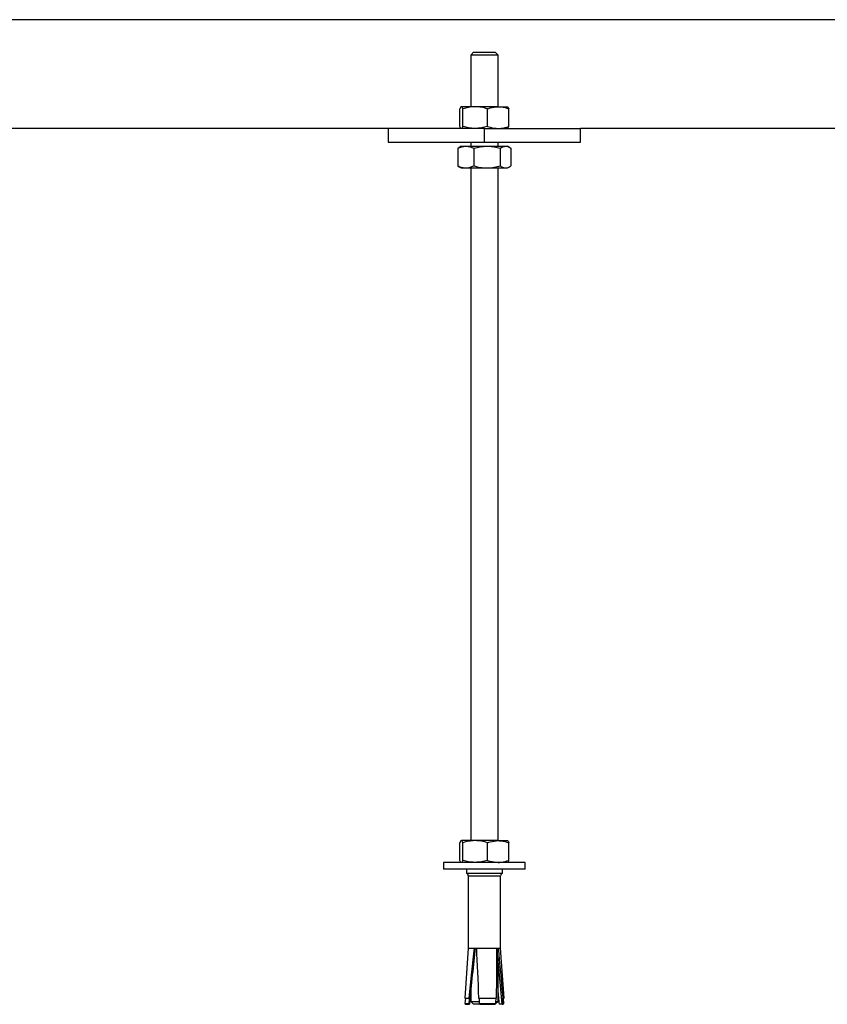
# Model space of a CAD drawing. Units: millimetres. Extents: x 5332 to 44641, y -1947 to 15448.
# Drawn here: x 10532 to 10829, y 5446 to 5808 of the extents above; entities that cross this region are included whole.
import ezdxf

# ---------------------------------------------------------------- set-up
doc = ezdxf.new("R2010")
doc.units = ezdxf.units.MM
doc.layers.add('Floor ring', color=150, linetype='Continuous')

msp = doc.modelspace()

# ---------------------------------------------------------------- linework, layer by layer
at = {"layer": 'Floor ring'}
for p, q in [((11747.87, 5808.48), (10275.84, 5808.48)), ((10698.77, 5796.48), (10697.77, 5795.48)), ((10698.77, 5796.48), (10700.5, 5796.48)), ((10700.5, 5796.48), (10706.77, 5796.48)), ((10707.77, 5795.48), (10706.77, 5796.48)), ((10697.77, 5795.48), (10697.77, 5776.48)), ((10699.93, 5795.48), (10697.77, 5795.48)), ((10707.77, 5795.48), (10699.93, 5795.48)), ((10707.77, 5776.48), (10707.77, 5795.48)), ((10693.77, 5769.24), (10693.77, 5775.72)), ((10699.37, 5776.48), (10694.32, 5776.48)), ((10694.87, 5769.24), (10694.87, 5775.72)), ((10707.82, 5776.48), (10699.37, 5776.48)), ((10703.87, 5769.24), (10703.87, 5775.72)), ((10707.82, 5776.48), (10711.26, 5776.48)), ((10711.76, 5769.24), (10711.76, 5775.72)), ((10667.56, 5768.48), (10415.04, 5768.48)), ((10667.41, 5768.48), (10667.41, 5763.48)), ((10702.77, 5768.48), (10667.56, 5768.48)), ((10702.77, 5763.48), (10702.77, 5768.48)), ((10702.77, 5768.48), (10738.12, 5768.48)), ((11149.6, 5768.48), (10738.12, 5768.48)), ((10738.12, 5763.48), (10738.12, 5768.48)), ((10667.41, 5763.48), (10702.77, 5763.48)), ((10697.77, 5763.48), (10697.77, 5761.98)), ((10702.77, 5763.48), (10738.12, 5763.48)), ((10707.77, 5761.98), (10707.77, 5763.48)), ((10693.01, 5761.22), (10693.5, 5761.54)), ((10693.01, 5761.22), (10693.01, 5754.74)), ((10694.27, 5761.98), (10693.49, 5761.53)), ((10694.27, 5761.98), (10695.93, 5761.98)), ((10695.93, 5761.98), (10703.72, 5761.98)), ((10698.85, 5761.22), (10698.85, 5754.74)), ((10703.72, 5761.98), (10710.56, 5761.98)), ((10708.6, 5761.22), (10708.6, 5754.74)), ((10710.56, 5761.98), (10711.27, 5761.98)), ((10712.04, 5761.53), (10711.27, 5761.98)), ((10712.52, 5761.22), (10712.52, 5754.74)), ((10693.01, 5754.74), (10693.5, 5754.42)), ((10693.49, 5754.42), (10694.27, 5753.98)), ((10694.27, 5753.98), (10695.93, 5753.98)), ((10695.93, 5753.98), (10703.72, 5753.98)), ((10697.77, 5753.98), (10697.77, 5506.65)), ((10703.72, 5753.98), (10710.56, 5753.98)), ((10707.77, 5506.65), (10707.77, 5753.98)), ((10710.56, 5753.98), (10711.27, 5753.98)), ((10711.27, 5753.98), (10712.04, 5754.42)), ((10699.37, 5506.65), (10694.32, 5506.65)), ((10707.82, 5506.65), (10699.37, 5506.65)), ((10707.82, 5506.65), (10711.26, 5506.65)), ((10693.77, 5499.41), (10693.77, 5505.89)), ((10694.87, 5499.41), (10694.87, 5505.89)), ((10703.87, 5499.41), (10703.87, 5505.89)), ((10711.76, 5499.41), (10711.76, 5505.89)), ((10687.77, 5498.65), (10687.77, 5496.15)), ((10717.77, 5498.65), (10687.77, 5498.65)), ((10717.77, 5496.15), (10687.77, 5496.15)), ((10696.12, 5496.15), (10696.12, 5494.75)), ((10709.42, 5494.75), (10709.42, 5496.15)), ((10717.77, 5496.15), (10717.77, 5498.65)), ((10696.12, 5494.75), (10699, 5494.75)), ((10696.82, 5493.65), (10696.82, 5467.15)), ((10699.39, 5493.65), (10696.82, 5493.65)), ((10699, 5494.75), (10709.42, 5494.75)), ((10708.72, 5493.65), (10699.39, 5493.65)), ((10708.72, 5467.15), (10708.72, 5493.65)), ((10696.82, 5467.15), (10695.55, 5448.69)), ((10696.82, 5467.15), (10698.98, 5467.15)), ((10698.98, 5467.15), (10699.82, 5467.15)), ((10699.82, 5467.15), (10707.35, 5467.15)), ((10707.35, 5467.15), (10707.94, 5467.15)), ((10707.94, 5467.15), (10708.72, 5467.15)), ((10709.98, 5448.69), (10708.72, 5467.15)), ((10707.77, 5447.48), (10707.77, 5463.44)), ((10697.77, 5451.73), (10697.77, 5447.48)), ((10695.55, 5448.69), (10695.75, 5448.68)), ((10695.55, 5448.69), (10697.08, 5448.69)), ((10695.75, 5448.68), (10695.62, 5446.81)), ((10695.75, 5448.68), (10697.2, 5448.68)), ((10697.2, 5448.68), (10697.08, 5448.69)), ((10700.64, 5448.69), (10707.21, 5448.69)), ((10700.64, 5448.69), (10700.76, 5448.68)), ((10700.76, 5448.68), (10707.03, 5448.68)), ((10707.03, 5448.68), (10707.21, 5448.69)), ((10709.66, 5448.69), (10709.49, 5448.68)), ((10709.49, 5448.68), (10709.78, 5448.68)), ((10709.66, 5448.69), (10709.98, 5448.69)), ((10709.78, 5448.68), (10709.98, 5448.69)), ((10709.91, 5446.81), (10709.78, 5448.68)), ((10695.62, 5446.81), (10695.9, 5446.49)), ((10695.62, 5446.81), (10697.02, 5446.81)), ((10695.9, 5446.49), (10696.05, 5446.48)), ((10695.9, 5446.49), (10697.17, 5446.49)), ((10696.05, 5446.48), (10697.26, 5446.48)), ((10697.17, 5446.49), (10697.02, 5446.81)), ((10697.26, 5446.48), (10697.17, 5446.49)), ((10697.77, 5447.48), (10698.77, 5446.48)), ((10697.77, 5447.48), (10700.82, 5447.48)), ((10701.11, 5446.48), (10698.77, 5446.48)), ((10700.85, 5446.81), (10707, 5446.81)), ((10700.85, 5446.81), (10701.05, 5446.49)), ((10701.05, 5446.49), (10706.73, 5446.49)), ((10701.05, 5446.49), (10701.14, 5446.48)), ((10701.14, 5446.48), (10706.6, 5446.48)), ((10706.6, 5446.48), (10706.73, 5446.49)), ((10706.77, 5446.48), (10706.63, 5446.48)), ((10706.73, 5446.49), (10707, 5446.81)), ((10706.77, 5446.48), (10707.77, 5447.48)), ((10707.01, 5447.48), (10707.77, 5447.48)), ((10709.28, 5446.48), (10708.28, 5446.48)), ((10709.41, 5446.49), (10709.28, 5446.48)), ((10709.28, 5446.48), (10709.48, 5446.48)), ((10709.65, 5446.81), (10709.41, 5446.49)), ((10709.41, 5446.49), (10709.63, 5446.49)), ((10709.48, 5446.48), (10709.63, 5446.49)), ((10709.63, 5446.49), (10709.91, 5446.81)), ((10709.65, 5446.81), (10709.91, 5446.81))]:
    msp.add_line(p, q, dxfattribs=at)
for centre, start, end in [((10695.54, 5493.61), 1.8573, 63.0851), ((10709.99, 5493.61), 116.9149, 178.1427)]:
    msp.add_arc(centre, 1.28, start, end, dxfattribs=at)
for centre, major_axis, ratio, start_param, end_param in [((10694.25, 5357.21), (11.11, 150.94), 0.032312, 0.757235, 0.922033), ((10695.25, 5370.76), (9.81, 133.28), 0.032312, 0.764642, 0.968914), ((10711.29, 5356.99), (-11.13, 151.11), 0.032312, 0.751534, 0.916291), ((10696.91, 5357.21), (7.66, 150.94), 0.047093, 5.36592, 5.530718), ((10707.94, 5370.54), (-6.77, 133.44), 0.047093, 5.315398, 5.519602), ((10708.63, 5356.99), (-7.67, 151.11), 0.047093, 5.362127, 5.526883), ((10710.28, 5370.76), (-9.81, 133.28), 0.032312, 5.314271, 5.362996), ((10694.56, 5361.39), (10.71, 145.5), 0.032312, 0.929697, 0.945697), ((10710.98, 5361.17), (-10.73, 145.66), 0.032312, 0.923914, 0.939908), ((10697.12, 5361.39), (7.38, 145.5), 0.047093, 5.342257, 5.358257), ((10708.42, 5361.17), (-7.39, 145.66), 0.047093, 5.33851, 5.354503)]:
    msp.add_ellipse(centre, major_axis=major_axis, ratio=ratio, start_param=start_param, end_param=end_param, dxfattribs=at)
for points, knots in [([(10694.32, 5776.48), (10694.31, 5776.48), (10694.21, 5776.47), (10694.02, 5776.3), (10693.85, 5775.91), (10693.77, 5775.72)], [0, 0, 0, 0, 0.070094, 0.530788, 1, 1, 1, 1]), ([(10694.87, 5775.72), (10694.78, 5775.93), (10694.6, 5776.36), (10694.41, 5776.44), (10694.32, 5776.48)], [0, 0, 0, 0, 0.495457, 1, 1, 1, 1]), ([(10699.37, 5776.48), (10699.27, 5776.48), (10698.46, 5776.47), (10696.93, 5776.3), (10695.56, 5775.91), (10694.87, 5775.72)], [0, 0, 0, 0, 0.070091, 0.530787, 1, 1, 1, 1]), ([(10703.87, 5775.72), (10703.14, 5775.93), (10701.67, 5776.36), (10700.14, 5776.44), (10699.37, 5776.48)], [0, 0, 0, 0, 0.495461, 1, 1, 1, 1]), ([(10703.87, 5775.72), (10704.2, 5775.83), (10705.49, 5776.28), (10706.83, 5776.39), (10707.82, 5776.48)], [0, 0, 0, 0, 0.257538, 1, 1, 1, 1]), ([(10707.82, 5776.48), (10708.18, 5776.47), (10709.51, 5776.42), (10710.81, 5776.02), (10711.76, 5775.72)], [0, 0, 0, 0, 0.268626, 1, 1, 1, 1]), ([(10711.21, 5776.48), (10711.22, 5776.48), (10711.32, 5776.47), (10711.51, 5776.3), (10711.68, 5775.91), (10711.76, 5775.72)], [0, 0, 0, 0, 0.070072, 0.530775, 1, 1, 1, 1]), ([(10694.32, 5768.48), (10694.31, 5768.48), (10694.21, 5768.49), (10694.02, 5768.65), (10693.85, 5769.04), (10693.77, 5769.24)], [0, 0, 0, 0, 0.070094, 0.530787, 1, 1, 1, 1]), ([(10694.87, 5769.24), (10694.78, 5769.02), (10694.6, 5768.6), (10694.41, 5768.52), (10694.32, 5768.48)], [0, 0, 0, 0, 0.495457, 1, 1, 1, 1]), ([(10699.37, 5768.48), (10699.27, 5768.48), (10698.46, 5768.49), (10696.93, 5768.65), (10695.56, 5769.04), (10694.87, 5769.24)], [0, 0, 0, 0, 0.070091, 0.530787, 1, 1, 1, 1]), ([(10703.87, 5769.24), (10703.14, 5769.02), (10701.67, 5768.6), (10700.14, 5768.52), (10699.37, 5768.48)], [0, 0, 0, 0, 0.495461, 1, 1, 1, 1]), ([(10703.87, 5769.24), (10704.2, 5769.12), (10705.49, 5768.68), (10706.83, 5768.56), (10707.82, 5768.48)], [0, 0, 0, 0, 0.257538, 1, 1, 1, 1]), ([(10707.82, 5768.48), (10708.18, 5768.49), (10709.51, 5768.53), (10710.81, 5768.94), (10711.76, 5769.24)], [0, 0, 0, 0, 0.268626, 1, 1, 1, 1]), ([(10711.21, 5768.48), (10711.22, 5768.48), (10711.32, 5768.49), (10711.51, 5768.65), (10711.68, 5769.04), (10711.76, 5769.24)], [0, 0, 0, 0, 0.070072, 0.530775, 1, 1, 1, 1]), ([(10693.01, 5761.22), (10693.49, 5761.43), (10694.44, 5761.86), (10695.43, 5761.94), (10695.93, 5761.98)], [0, 0, 0, 0, 0.495449, 1, 1, 1, 1]), ([(10695.93, 5761.98), (10696, 5761.98), (10696.52, 5761.97), (10697.51, 5761.8), (10698.4, 5761.41), (10698.85, 5761.22)], [0, 0, 0, 0, 0.070086, 0.530781, 1, 1, 1, 1]), ([(10698.85, 5761.22), (10699.64, 5761.43), (10701.24, 5761.86), (10702.89, 5761.94), (10703.72, 5761.98)], [0, 0, 0, 0, 0.495445, 1, 1, 1, 1]), ([(10703.72, 5761.98), (10703.84, 5761.98), (10704.71, 5761.97), (10706.36, 5761.8), (10707.85, 5761.41), (10708.6, 5761.22)], [0, 0, 0, 0, 0.070072, 0.530776, 1, 1, 1, 1]), ([(10708.6, 5761.22), (10708.76, 5761.33), (10709.4, 5761.78), (10710.07, 5761.89), (10710.56, 5761.98)], [0, 0, 0, 0, 0.257546, 1, 1, 1, 1]), ([(10710.56, 5761.98), (10710.74, 5761.97), (10711.4, 5761.92), (10712.05, 5761.52), (10712.52, 5761.22)], [0, 0, 0, 0, 0.268645, 1, 1, 1, 1]), ([(10693.01, 5754.74), (10693.49, 5754.52), (10694.44, 5754.1), (10695.43, 5754.02), (10695.93, 5753.98)], [0, 0, 0, 0, 0.495449, 1, 1, 1, 1]), ([(10695.93, 5753.98), (10696, 5753.98), (10696.52, 5753.99), (10697.51, 5754.15), (10698.4, 5754.54), (10698.85, 5754.74)], [0, 0, 0, 0, 0.070086, 0.530781, 1, 1, 1, 1]), ([(10698.85, 5754.74), (10699.64, 5754.52), (10701.24, 5754.1), (10702.89, 5754.02), (10703.72, 5753.98)], [0, 0, 0, 0, 0.495445, 1, 1, 1, 1]), ([(10703.72, 5753.98), (10703.84, 5753.98), (10704.71, 5753.99), (10706.36, 5754.15), (10707.85, 5754.54), (10708.6, 5754.74)], [0, 0, 0, 0, 0.070072, 0.530776, 1, 1, 1, 1]), ([(10708.6, 5754.74), (10708.76, 5754.62), (10709.4, 5754.18), (10710.07, 5754.06), (10710.56, 5753.98)], [0, 0, 0, 0, 0.257546, 1, 1, 1, 1]), ([(10710.56, 5753.98), (10710.74, 5753.99), (10711.4, 5754.03), (10712.05, 5754.44), (10712.52, 5754.74)], [0, 0, 0, 0, 0.268645, 1, 1, 1, 1]), ([(10694.32, 5506.65), (10694.31, 5506.65), (10694.21, 5506.64), (10694.02, 5506.48), (10693.85, 5506.09), (10693.77, 5505.89)], [0, 0, 0, 0, 0.070094, 0.530788, 1, 1, 1, 1]), ([(10694.87, 5505.89), (10694.78, 5506.1), (10694.6, 5506.53), (10694.41, 5506.61), (10694.32, 5506.65)], [0, 0, 0, 0, 0.495457, 1, 1, 1, 1]), ([(10699.37, 5506.65), (10699.27, 5506.65), (10698.46, 5506.64), (10696.93, 5506.48), (10695.56, 5506.09), (10694.87, 5505.89)], [0, 0, 0, 0, 0.0700909, 0.5307878, 1, 1, 1, 1]), ([(10703.87, 5505.89), (10703.14, 5506.1), (10701.67, 5506.53), (10700.14, 5506.61), (10699.37, 5506.65)], [0, 0, 0, 0, 0.495461, 1, 1, 1, 1]), ([(10703.87, 5505.89), (10704.2, 5506.01), (10705.49, 5506.45), (10706.83, 5506.57), (10707.82, 5506.65)], [0, 0, 0, 0, 0.257538, 1, 1, 1, 1]), ([(10707.82, 5506.65), (10708.18, 5506.64), (10709.51, 5506.6), (10710.81, 5506.19), (10711.76, 5505.89)], [0, 0, 0, 0, 0.268626, 1, 1, 1, 1]), ([(10711.21, 5506.65), (10711.22, 5506.65), (10711.32, 5506.64), (10711.51, 5506.48), (10711.68, 5506.09), (10711.76, 5505.89)], [0, 0, 0, 0, 0.070072, 0.530776, 1, 1, 1, 1]), ([(10694.32, 5498.65), (10694.31, 5498.65), (10694.21, 5498.66), (10694.02, 5498.82), (10693.85, 5499.21), (10693.77, 5499.41)], [0, 0, 0, 0, 0.070094, 0.530787, 1, 1, 1, 1]), ([(10694.87, 5499.41), (10694.78, 5499.2), (10694.6, 5498.77), (10694.41, 5498.69), (10694.32, 5498.65)], [0, 0, 0, 0, 0.4954575, 1, 1, 1, 1]), ([(10699.37, 5498.65), (10699.27, 5498.65), (10698.46, 5498.66), (10696.93, 5498.82), (10695.56, 5499.21), (10694.87, 5499.41)], [0, 0, 0, 0, 0.070091, 0.530787, 1, 1, 1, 1]), ([(10703.87, 5499.41), (10703.14, 5499.2), (10701.67, 5498.77), (10700.14, 5498.69), (10699.37, 5498.65)], [0, 0, 0, 0, 0.495462, 1, 1, 1, 1]), ([(10703.87, 5499.41), (10704.2, 5499.3), (10705.49, 5498.85), (10706.83, 5498.74), (10707.82, 5498.65)], [0, 0, 0, 0, 0.257538, 1, 1, 1, 1]), ([(10707.82, 5498.65), (10708.18, 5498.66), (10709.51, 5498.7), (10710.81, 5499.11), (10711.76, 5499.41)], [0, 0, 0, 0, 0.268626, 1, 1, 1, 1]), ([(10711.21, 5498.65), (10711.22, 5498.65), (10711.32, 5498.66), (10711.51, 5498.82), (10711.68, 5499.21), (10711.76, 5499.41)], [0, 0, 0, 0, 0.070072, 0.530775, 1, 1, 1, 1])]:
    msp.add_open_spline(points, degree=3, knots=knots, dxfattribs=at)

doc.saveas('drawing.dxf')
